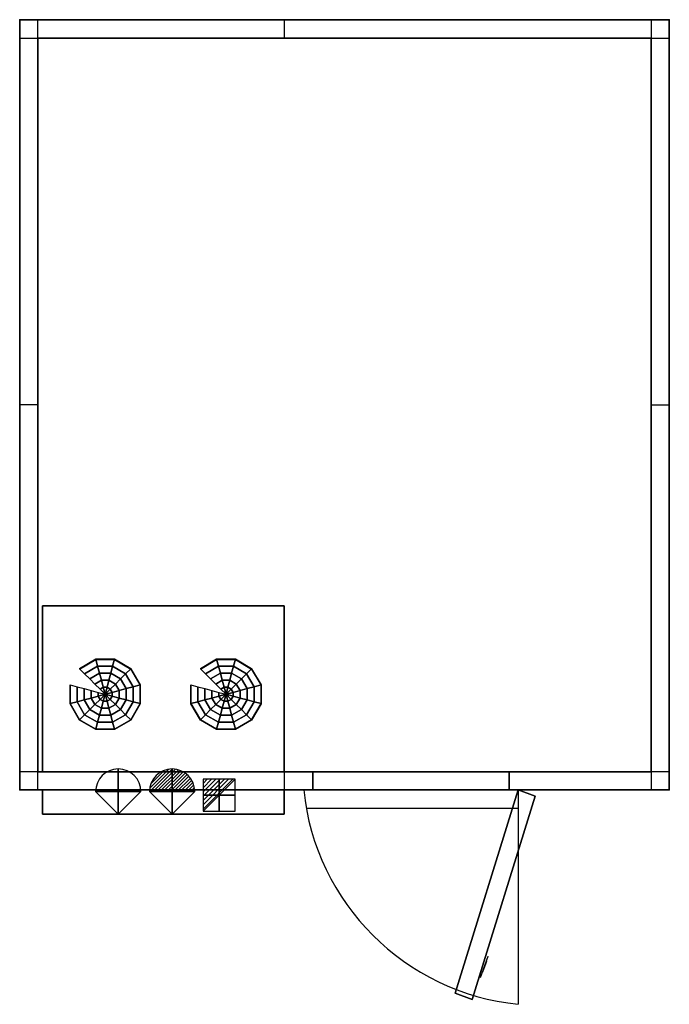
# Model space of a CAD drawing. Extents: x 0 to 2150, y -3260 to 1.
import ezdxf

# ---------------------------------------------------------------- set-up
doc = ezdxf.new("R2010")
doc.units = 0
doc.header["$LTSCALE"] = 50
doc.linetypes.add('CONTINUA', pattern=[0])
doc.layers.get('0').update_dxf_attribs({"linetype": 'CONTINUOUS'})
for name, color, linetype in [('IQ_200_2D', 1, 'CONTINUA'), ('IQ_204_2D', 7, 'CONTINUA'), ('IQ_CELL_3D', 7, 'CONTINUOUS'), ('IQ_CON_ELECTRICITY_INT', 7, 'CONTINUOUS'), ('IQ_CON_REFGASIN_INT', 7, 'CONTINUOUS'), ('IQ_CON_REFGASOUT_INT', 7, 'CONTINUOUS')]:
    doc.layers.add(name, color=color, linetype=linetype)
doc.layers.add('IQ_INS_3D', color=3, linetype='CONTINUA', plot=False)

# ---------------------------------------------------------------- blocks, each defined once
blk = doc.blocks.new('*X1')
at = {"color": 0}
for p, q in [((286.774344, 2204.447934), (296.618251, 2214.291842)), ((286.774344, 2205.862148), (295.204037, 2214.291842)), ((286.774344, 2207.276361), (293.789824, 2214.291842)), ((286.774344, 2208.690575), (292.37561, 2214.291842)), ((286.774344, 2210.104788), (290.961397, 2214.291842)), ((286.774344, 2211.519002), (289.547183, 2214.291842)), ((286.774344, 2212.933216), (288.13297, 2214.291842))]:
    blk.add_line(p, q, dxfattribs=at)
blk = doc.blocks.new('electricity')
for p, q in [((2.12, 2.12), (-2.12, 2.12)), ((-2.12, 2.12), (-2.12, -2.12)), ((-2.12, -2.12), (2.12, 2.12)), ((2.12, -2.12), (2.12, 2.12)), ((-2.12, -2.12), (2.12, -2.12))]:
    blk.add_line(p, q)
at = {"extrusion": (-1, 0, 0)}
for p, q in [((0, -2.12, 2.12), (0, 2.12, 2.12)), ((0, 2.12, -2.12), (0, -2.12, -2.12)), ((0, 2.12, 2.12), (0, 2.12, -2.12)), ((0, 2.12, -2.12), (0, -2.12, 2.12)), ((0, -2.12, -2.12), (0, -2.12, 2.12))]:
    blk.add_line(p, q, dxfattribs=at)
at = {"extrusion": (0, -1, 0)}
for p, q in [((2.12, 0, 2.12), (-2.12, 0, 2.12)), ((-2.12, 0, -2.12), (2.12, 0, -2.12)), ((-2.12, 0, 2.12), (-2.12, 0, -2.12)), ((-2.12, 0, -2.12), (2.12, 0, 2.12)), ((2.12, 0, -2.12), (2.12, 0, 2.12))]:
    blk.add_line(p, q, dxfattribs=at)
at = {"xscale": 0.4000000000000909, "yscale": 0.4000000000000909, "zscale": 0.4000000000000909}
blk.add_blockref('*X1', (-116.83, -883.6), dxfattribs=at)
at = {"extrusion": (-1, 0, 0), "xscale": 0.3999999999999773, "yscale": 0.3999999999999773, "zscale": 0.3999999999999773}
blk.add_blockref('*X1', (-116.83, -883.6), dxfattribs=at)
at = {"extrusion": (0, -1, 0), "xscale": 0.4000000000000909, "yscale": 0.4000000000000909, "zscale": 0.4000000000000909}
blk.add_blockref('*X1', (-116.83, -883.6), dxfattribs=at)
blk = doc.blocks.new('refgasin')
blk.add_lwpolyline([(3, 0, 1), (-3, 0), (0, -3)], format="xyb", close=True)
at = {"extrusion": (-1, 0, 0)}
blk.add_lwpolyline([(3, 0, 1), (-3, 0), (0, -3)], format="xyb", close=True, dxfattribs=at)
at = {"extrusion": (0, -1, 0)}
blk.add_lwpolyline([(3, 0, 1), (-3, 0), (0, -3)], format="xyb", close=True, dxfattribs=at)
blk = doc.blocks.new('refgasout')
h = blk.add_hatch()
h.set_pattern_fill('ANSI31', color=256, scale=0.1, style=0)
edge = h.paths.add_edge_path()
edge.add_arc((0, 0), 3, 0, 180)
edge.add_line((-3, 0), (3, 0))
at = {"extrusion": (-1, 0, 0)}
h = blk.add_hatch(dxfattribs=at)
h.set_pattern_fill('ANSI31', color=256, scale=0.1, style=0)
edge = h.paths.add_edge_path()
edge.add_arc((0, 0), 3, 0, 180)
edge.add_line((-3, 0), (3, 0))
at = {"extrusion": (0, -1, 0)}
h = blk.add_hatch(dxfattribs=at)
h.set_pattern_fill('ANSI31', color=256, scale=0.1, style=0)
edge = h.paths.add_edge_path()
edge.add_arc((0, 0), 3, 0, 180)
edge.add_line((-3, 0), (3, 0))
at = {"extrusion": (-1, 0, 0)}
for p, q in [((0, 3), (0, -3)), ((0, 3), (0, 0, -3)), ((0, 0, -3), (0, -3))]:
    blk.add_line(p, q, dxfattribs=at)
at = {"extrusion": (0, -1, 0)}
for p, q in [((-3, 0), (3, 0)), ((-3, 0), (0, 0, -3)), ((0, 0, -3), (3, 0))]:
    blk.add_line(p, q, dxfattribs=at)
for p, q in [((-3, 0), (3, 0)), ((-3, 0), (0, -3)), ((0, -3), (3, 0))]:
    blk.add_line(p, q)
blk.add_arc((0, 0), 3, 0, 180)
at = {"extrusion": (-1, 0, 0)}
blk.add_arc((0, 0), 3, 0, 180, dxfattribs=at)
at = {"extrusion": (0, -1, 0)}
blk.add_arc((0, 0), 3, 0, 180, dxfattribs=at)

msp = doc.modelspace()

# ---------------------------------------------------------------- linework, layer by layer
at = {"layer": 'IQ_200_2D'}
for p, q in [((60, -2550), (60, 0)), ((875, 0), (875, -60)), ((2090, 0), (2090, -2550)), ((0, -60), (2150, -60)), ((60, -1275), (0, -1275)), ((2090, -1275), (2150, -1275)), ((970, -2490), (0, -2490)), ((875, -2490, 0), (875, -2550, 0)), ((970, -2550), (970, -2490)), ((1620, -2490), (1620, -2550)), ((2150, -2490), (1620, -2490)), ((1650, -2550), (1650, -3260)), ((948.4, -2610), (1650, -2610))]:
    msp.add_line(p, q, dxfattribs=at)
msp.add_lwpolyline([(0, -2550), (0, 0), (2150, 0), (2150, -2550)], close=True, dxfattribs=at)
at = {"layer": 'IQ_200_2D', "elevation": 0}
msp.add_lwpolyline([(75, -2550), (75, -2630), (875, -2630), (875, -2550)], dxfattribs=at)
at = {"layer": 'IQ_200_2D'}
msp.add_arc((1730.6, -2469.4), 794.7, 185.8214, 264.1786, dxfattribs=at)
at = {"layer": 'IQ_204_2D', "elevation": 0}
msp.add_lwpolyline([(75, -2490), (75, -1940), (875, -1940), (875, -2490)], dxfattribs=at)
at = {"layer": 'IQ_CELL_3D'}
for p, q in [((2090, 0), (2090, 0, 2150)), ((0, -55), (0, -55, 2150)), ((60, -60, 2150), (60, -2490, 2150)), ((2090, -60, 2150), (60, -60, 2150)), ((2090, -2490, 2150), (2090, -60, 2150)), ((2150, -60), (2150, -60, 2150)), ((0, -2490), (0, -2490, 2150)), ((60, -2490, 2150), (2090, -2490, 2150)), ((2150, -2490), (2150, -2490, 2150)), ((60, -2550), (60, -2550, 2150)), ((2090, -2550), (2090, -2550, 2150))]:
    msp.add_line(p, q, dxfattribs=at)
at = {"layer": 'IQ_CELL_3D', "extrusion": (0.939693, -0.34202, 1.89921e-15)}
for p, q in [((1525.3, -3170.9, 860), (1550.9, -3100.4, 860)), ((1525.3, -3170.9, 1010), (1550.9, -3100.4, 1010)), ((1544.5, -3118, 822.5), (1531.7, -3153.3, 822.5)), ((1531.7, -3153.3, 897.5), (1544.5, -3118, 897.5)), ((1544.5, -3118, 897.5), (1544.5, -3118, 822.5)), ((1550.9, -3100.4, 860), (1550.9, -3100.4, 1010)), ((1531.7, -3153.3, 822.5), (1531.7, -3153.3, 897.5)), ((1525.3, -3170.9, 1010), (1525.3, -3170.9, 860))]:
    msp.add_line(p, q, dxfattribs=at)
at = {"layer": 'IQ_CELL_3D', "elevation": 2150}
for points in [[(0, -60), (60, -60), (60, 0), (0, 0)], [(2090, -60), (2150, -60), (2150, 0), (2090, 0)], [(0, -2550), (60, -2550), (60, -2490), (0, -2490)], [(2090, -2550), (2150, -2550), (2150, -2490), (2090, -2490)]]:
    msp.add_lwpolyline(points, close=True, dxfattribs=at)
at = {"layer": 'IQ_CELL_3D'}
for points in [[(0, -2550, 60), (0, 0, 60), (0, 0, 2090), (0, -2550, 2090)], [(0, 0, 2090), (0, 0, 60), (2150, 0, 60), (2150, 0, 2090)], [(2150, -2550, 2090), (2150, -2550, 60), (2150, 0, 60), (2150, 0, 2090)], [(970, -2550, 1930), (1620, -2550, 1930), (1620, -2490, 1930), (970, -2490, 1930)], [(970, -2550, 60), (970, -2490, 60), (970, -2490, 1930), (970, -2550, 1930)], [(1620, -2550, 1930), (1620, -2550, 60), (1620, -2490, 60), (1620, -2490, 1930)]]:
    msp.add_3dface(points, dxfattribs=at)
at = {"layer": 'IQ_CELL_3D', "invisible_edges": 15}
for points in [[(0, -2550, 60), (970, -2550, 60), (970, -2550, 2090), (0, -2550, 2090)], [(970, -2550, 1930), (1620, -2550, 1930), (1620, -2550, 2090), (970, -2550, 2090)], [(1620, -2550, 60), (1620, -2550, 2090), (2150, -2550, 2090), (2150, -2550, 60)]]:
    msp.add_3dface(points, dxfattribs=at)
at = {"layer": 'IQ_INS_3D'}
for p in [(0, 0), (2150, 0), (60, -60), (0, -2550), (2150, -2550)]:
    msp.add_point(p, dxfattribs=at)

# ---------------------------------------------------------------- block references
at = {"layer": 'IQ_CON_ELECTRICITY_INT', "xscale": 25, "yscale": 25, "zscale": 25}
msp.add_blockref('electricity', (660.2, -2567.7), dxfattribs=at)
at = {"layer": 'IQ_CON_REFGASIN_INT', "xscale": 25, "yscale": 25, "zscale": 25}
msp.add_blockref('refgasin', (326.1, -2555.5), dxfattribs=at)
at = {"layer": 'IQ_CON_REFGASOUT_INT', "xscale": 25, "yscale": 25, "zscale": 25}
msp.add_blockref('refgasout', (504.5, -2555.5), dxfattribs=at)

# ---------------------------------------------------------------- texts
at = {"layer": 'IQ_INS_3D', "flags": 9}
for tag, p, s in [('DIST', (0, 0), '3077.006997773441'), ('ANGOLO', (0, -1.5), '5.000749405185829')]:
    msp.add_attdef(tag, p, s, height=1, dxfattribs=at)

# ---------------------------------------------------------------- meshes
at = {"layer": 'IQ_CELL_3D'}
mesh = msp.add_polymesh((6, 3), dxfattribs=at)
for k, corner in enumerate([(2150, -2550, 2150), (2150, -2550, 2090), (2150, -2550, 2090), (0, -2550, 2150), (0, -2550, 2090), (0, -2550, 2090), (0, 0, 2150), (0, 0, 2090), (0, -2550, 2090), (2150, 0, 2150), (2150, 0, 2090), (2150, -2550, 2090), (2150, 0, 2150), (2150, 0, 2150), (2150, -2550, 2150), (0, 0, 2150), (0, 0, 2150), (0, -2550, 2150)]):
    mesh.set_mesh_vertex(divmod(k, 3), corner)
mesh = msp.add_polymesh((6, 3), dxfattribs=at)
for k, corner in enumerate([(2150, -2550, 60), (2150, -2550), (2150, -2550), (0, -2550, 60), (0, -2550), (0, -2550), (0, 0, 60), (0, 0), (0, -2550), (2150, 0, 60), (2150, 0), (2150, -2550), (2150, 0, 60), (2150, 0, 60), (2150, -2550, 60), (0, 0, 60), (0, 0, 60), (0, -2550, 60)]):
    mesh.set_mesh_vertex(divmod(k, 3), corner)
mesh = msp.add_polymesh((6, 3), dxfattribs=at)
for k, corner in enumerate([(875, -2490, 2090), (875, -2490, 1820), (875, -2490, 1820), (75, -2490, 2090), (75, -2490, 1820), (75, -2490, 1820), (75, -1940, 2090), (75, -1940, 1850), (75, -2490, 1820), (875, -1940, 2090), (875, -1940, 1850), (875, -2490, 1820), (875, -1940, 2090), (875, -1940, 2090), (875, -2490, 2090), (75, -1940, 2090), (75, -1940, 2090), (75, -2490, 2090)]):
    mesh.set_mesh_vertex(divmod(k, 3), corner)
mesh = msp.add_polymesh((12, 7), dxfattribs=dict(at, m_close=True))
for k, corner in enumerate([(282.8, -2233.2, 1813.2), (265.8, -2216.2, 1814.1), (248.8, -2199.3, 1815), (231.9, -2182.3, 1815.9), (214.9, -2165.4, 1816.8), (197.9, -2148.4, 1817.7), (197.9, -2149.5, 1837.6), (282.8, -2233.2, 1813.2), (276.6, -2210, 1814.4), (270.4, -2186.9, 1815.7), (264.2, -2163.7, 1816.9), (257.9, -2140.6, 1818.1), (251.7, -2117.4, 1819.3), (251.7, -2118.5, 1839.3), (282.8, -2233.2, 1813.2), (289, -2210, 1814.4), (295.2, -2186.9, 1815.7), (301.4, -2163.7, 1816.9), (307.6, -2140.6, 1818.1), (313.8, -2117.4, 1819.3), (313.8, -2118.5, 1839.3), (282.8, -2233.2, 1813.2), (299.8, -2216.2, 1814.1), (316.7, -2199.3, 1815), (333.7, -2182.3, 1815.9), (350.7, -2165.4, 1816.8), (367.6, -2148.4, 1817.7), (367.6, -2149.5, 1837.6), (282.8, -2233.2, 1813.2), (306, -2227, 1813.6), (329.2, -2220.8, 1813.9), (352.3, -2214.6, 1814.2), (375.5, -2208.3, 1814.5), (398.7, -2202.1, 1814.9), (398.7, -2203.2, 1834.8), (282.8, -2233.2, 1813.2), (306, -2239.4, 1812.9), (329.2, -2245.6, 1812.6), (352.3, -2251.8, 1812.3), (375.5, -2258, 1811.9), (398.7, -2264.2, 1811.6), (398.7, -2265.2, 1831.6), (282.8, -2233.2, 1813.2), (299.8, -2250.1, 1812.3), (316.7, -2267.1, 1811.5), (333.7, -2284, 1810.6), (350.7, -2301, 1809.7), (367.6, -2317.9, 1808.8), (367.6, -2318.9, 1828.8), (282.8, -2233.2, 1813.2), (289, -2256.3, 1812), (295.2, -2279.5, 1810.8), (301.4, -2302.6, 1809.6), (307.6, -2325.8, 1808.4), (313.8, -2348.9, 1807.2), (313.8, -2350, 1827.1), (282.8, -2233.2, 1813.2), (276.6, -2256.3, 1812), (270.4, -2279.5, 1810.8), (264.2, -2302.6, 1809.6), (257.9, -2325.8, 1808.4), (251.7, -2348.9, 1807.2), (251.7, -2350, 1827.1), (282.8, -2233.2, 1813.2), (265.8, -2250.1, 1812.3), (248.8, -2267.1, 1811.5), (231.9, -2284, 1810.6), (214.9, -2301, 1809.7), (197.9, -2317.9, 1808.8), (197.9, -2318.9, 1828.8), (282.8, -2233.2, 1813.2), (259.6, -2239.4, 1812.9), (236.4, -2245.6, 1812.6), (213.2, -2251.8, 1812.3), (190.1, -2258, 1811.9), (166.9, -2264.2, 1811.6), (166.9, -2265.2, 1831.6), (282.8, -2233.2, 1813.2), (259.6, -2227, 1813.6), (236.4, -2220.8, 1813.9), (213.2, -2214.6, 1814.2), (190.1, -2208.3, 1814.5), (166.9, -2202.1, 1814.9), (166.9, -2203.2, 1834.8)]):
    mesh.set_mesh_vertex(divmod(k, 7), corner)
mesh = msp.add_polymesh((12, 7), dxfattribs=dict(at, m_close=True))
for k, corner in enumerate([(682.8, -2233.2, 1813.2), (665.8, -2216.2, 1814.1), (648.8, -2199.3, 1815), (631.9, -2182.3, 1815.9), (614.9, -2165.4, 1816.8), (597.9, -2148.4, 1817.7), (597.9, -2149.5, 1837.6), (682.8, -2233.2, 1813.2), (676.6, -2210, 1814.4), (670.4, -2186.9, 1815.7), (664.2, -2163.7, 1816.9), (657.9, -2140.6, 1818.1), (651.7, -2117.4, 1819.3), (651.7, -2118.5, 1839.3), (682.8, -2233.2, 1813.2), (689, -2210, 1814.4), (695.2, -2186.9, 1815.7), (701.4, -2163.7, 1816.9), (707.6, -2140.6, 1818.1), (713.8, -2117.4, 1819.3), (713.8, -2118.5, 1839.3), (682.8, -2233.2, 1813.2), (699.8, -2216.2, 1814.1), (716.7, -2199.3, 1815), (733.7, -2182.3, 1815.9), (750.7, -2165.4, 1816.8), (767.6, -2148.4, 1817.7), (767.6, -2149.5, 1837.6), (682.8, -2233.2, 1813.2), (706, -2227, 1813.6), (729.2, -2220.8, 1813.9), (752.3, -2214.6, 1814.2), (775.5, -2208.3, 1814.5), (798.7, -2202.1, 1814.9), (798.7, -2203.2, 1834.8), (682.8, -2233.2, 1813.2), (706, -2239.4, 1812.9), (729.2, -2245.6, 1812.6), (752.3, -2251.8, 1812.3), (775.5, -2258, 1811.9), (798.7, -2264.2, 1811.6), (798.7, -2265.2, 1831.6), (682.8, -2233.2, 1813.2), (699.8, -2250.1, 1812.3), (716.7, -2267.1, 1811.5), (733.7, -2284, 1810.6), (750.7, -2301, 1809.7), (767.6, -2317.9, 1808.8), (767.6, -2318.9, 1828.8), (682.8, -2233.2, 1813.2), (689, -2256.3, 1812), (695.2, -2279.5, 1810.8), (701.4, -2302.6, 1809.6), (707.6, -2325.8, 1808.4), (713.8, -2348.9, 1807.2), (713.8, -2350, 1827.1), (682.8, -2233.2, 1813.2), (676.6, -2256.3, 1812), (670.4, -2279.5, 1810.8), (664.2, -2302.6, 1809.6), (657.9, -2325.8, 1808.4), (651.7, -2348.9, 1807.2), (651.7, -2350, 1827.1), (682.8, -2233.2, 1813.2), (665.8, -2250.1, 1812.3), (648.8, -2267.1, 1811.5), (631.9, -2284, 1810.6), (614.9, -2301, 1809.7), (597.9, -2317.9, 1808.8), (597.9, -2318.9, 1828.8), (682.8, -2233.2, 1813.2), (659.6, -2239.4, 1812.9), (636.4, -2245.6, 1812.6), (613.2, -2251.8, 1812.3), (590.1, -2258, 1811.9), (566.9, -2264.2, 1811.6), (566.9, -2265.2, 1831.6), (682.8, -2233.2, 1813.2), (659.6, -2227, 1813.6), (636.4, -2220.8, 1813.9), (613.2, -2214.6, 1814.2), (590.1, -2208.3, 1814.5), (566.9, -2202.1, 1814.9), (566.9, -2203.2, 1834.8)]):
    mesh.set_mesh_vertex(divmod(k, 7), corner)
mesh = msp.add_polymesh((6, 3), dxfattribs=at)
for k, corner in enumerate([(875, -2630, 2090), (875, -2630, 1610), (875, -2630, 1610), (75, -2630, 2090), (75, -2630, 1610), (75, -2630, 1610), (75, -2550, 2090), (75, -2550, 1610), (75, -2630, 1610), (875, -2550, 2090), (875, -2550, 1610), (875, -2630, 1610), (875, -2550, 2090), (875, -2550, 2090), (875, -2630, 2090), (75, -2550, 2090), (75, -2550, 2090), (75, -2630, 2090)]):
    mesh.set_mesh_vertex(divmod(k, 3), corner)
mesh = msp.add_polymesh((6, 3), dxfattribs=at)
for k, corner in enumerate([(1441.4, -3223.2, 1930), (1441.4, -3223.2, 60), (1441.4, -3223.2, 60), (1650, -2550, 1930), (1650, -2550, 60), (1650, -2550, 60), (1706.4, -2570.5, 1930), (1706.4, -2570.5, 60), (1650, -2550, 60), (1497.7, -3243.7, 1930), (1497.7, -3243.7, 60), (1441.4, -3223.2, 60), (1497.7, -3243.7, 1930), (1497.7, -3243.7, 1930), (1441.4, -3223.2, 1930), (1706.4, -2570.5, 1930), (1706.4, -2570.5, 1930), (1650, -2550, 1930)]):
    mesh.set_mesh_vertex(divmod(k, 3), corner)

doc.saveas('drawing.dxf')
